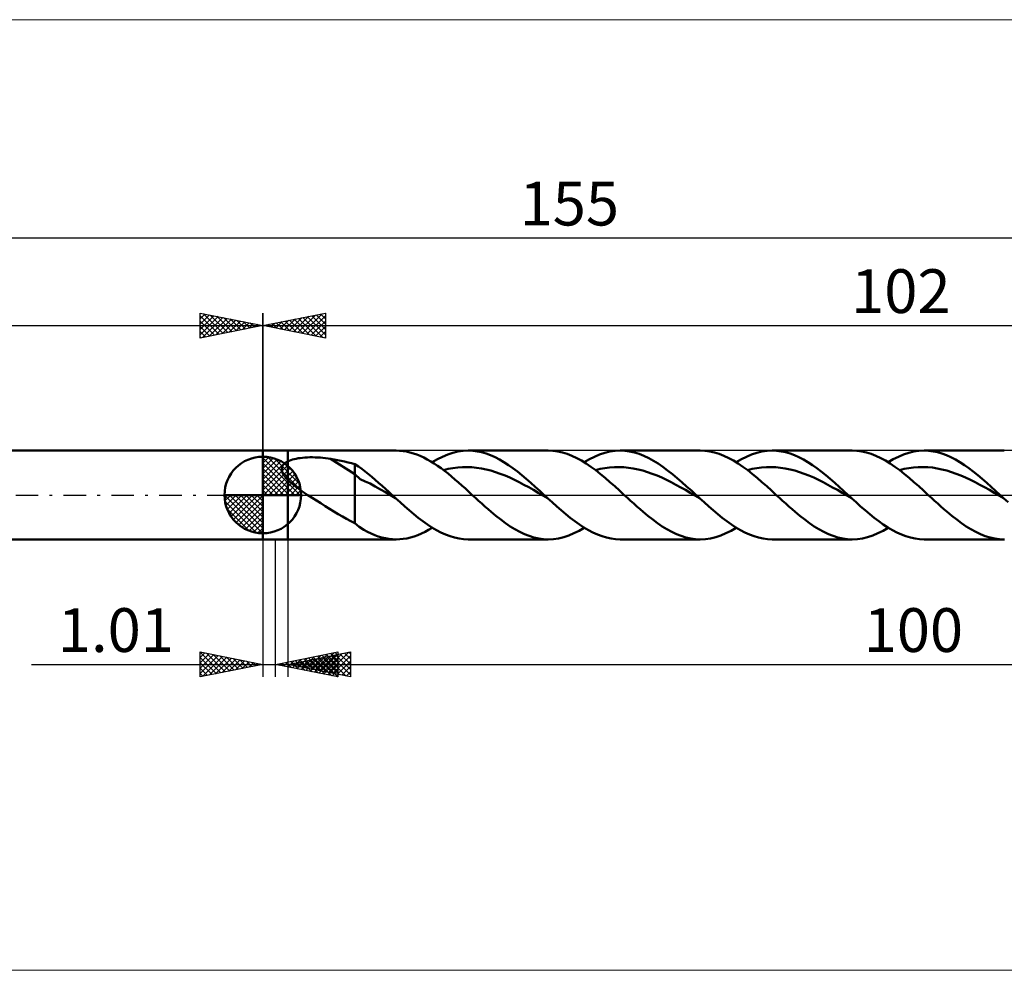
# Model space of a CAD drawing. Units: millimetres. Extents: x -85 to 211, y -38 to 38.
# Drawn here: x -19 to 59, y -38 to 38 of the extents above; entities that cross this region are included whole.
import ezdxf
from ezdxf.enums import TextEntityAlignment as Align

# ---------------------------------------------------------------- set-up
doc = ezdxf.new("R2010")
doc.units = ezdxf.units.MM
doc.header["$LTSCALE"] = 4.5
doc.linetypes.add('cc_dim_arrow', pattern=[0])
doc.linetypes.add('LONGDASH_DASH', pattern=[0.85, 0.4, -0.2, 0.05, -0.2])
for name, color, linetype in [('1', 4, 'CONTINUOUS'), ('2', 7, 'CONTINUOUS'), ('4', 2, 'LONGDASH_DASH'), ('CUT', 1, 'CONTINUOUS'), ('INFTOTAL', 9, 'CONTINUOUS'), ('NOCUT', 7, 'CONTINUOUS'), ('SK1', 4, 'CONTINUOUS'), ('SK2', 7, 'CONTINUOUS'), ('SK4', 2, 'LONGDASH_DASH')]:
    doc.layers.add(name, color=color, linetype=linetype)
doc.styles.get("Standard").update_dxf_attribs({"font": 'Monospac821 BT'})

msp = doc.modelspace()

# ---------------------------------------------------------------- linework, layer by layer
at = {"color": 4, "linetype": 'cc_dim_arrow'}
for p, q in [((0, 2.983), (0.077, 3.06)), ((0, 2.55), (0.474, 3.024)), ((0, 2.983), (2.983, 0)), ((0, 2.117), (0.83, 2.946)), ((0, 1.684), (1.153, 2.836)), ((0, 1.25), (1.447, 2.698)), ((0, 2.55), (2.55, 0)), ((0, 0.817), (1.717, 2.534)), ((0.377, 3.039), (3.039, 0.377)), ((0.932, 2.917), (2.917, 0.932)), ((1.82, 2.462), (2.462, 1.82)), ((0, 0.384), (1.964, 2.349)), ((0, 2.117), (2.117, 0)), ((0, 1.684), (1.684, 0)), ((0.049, 0), (2.189, 2.14)), ((0.482, 0), (2.392, 1.91)), ((0.915, 0), (2.574, 1.659)), ((0, 1.25), (1.25, 0)), ((0, 0.817), (0.817, 0)), ((1.348, 0), (2.731, 1.383)), ((1.781, 0), (2.864, 1.082)), ((-3.06, -0.077), (-2.983, 0)), ((-3.024, -0.474), (-2.55, 0)), ((-2.946, -0.83), (-2.117, 0)), ((-2.836, -1.153), (-1.684, 0)), ((-2.698, -1.447), (-1.25, 0)), ((-2.647, 0), (0, -2.647)), ((-2.534, -1.717), (-0.817, 0)), ((-2.349, -1.964), (-0.384, 0)), ((-2.214, 0), (0, -2.214)), ((-1.781, 0), (0, -1.781)), ((-1.348, 0), (0, -1.348)), ((-0.915, 0), (0, -0.915)), ((-0.482, 0), (0, -0.482)), ((-0.049, 0), (0, -0.049)), ((0, 0.384), (0.384, 0)), ((2.214, 0), (2.968, 0.754)), ((2.647, 0), (3.037, 0.39)), ((-3.062, -0.019), (-0.019, -3.062)), ((-3.021, -0.492), (-0.492, -3.021)), ((-2.14, -2.189), (0, -0.049)), ((-1.91, -2.392), (0, -0.482)), ((-2.863, -1.084), (-1.084, -2.863)), ((-1.659, -2.574), (0, -0.915)), ((-1.383, -2.731), (0, -1.348)), ((-1.082, -2.864), (0, -1.781)), ((-0.754, -2.968), (0, -2.214)), ((-0.39, -3.037), (0, -2.647))]:
    msp.add_line(p, q, dxfattribs=at)
at = {"layer": '1', "color": 4, "linetype": 'CONTINUOUS', "lineweight": 50}
for p, q in [((0, 3.55), (2, 3.55)), ((0, -3.55), (0, 3.55)), ((2, 3.55), (10.674, 3.55)), ((2, -3.55), (2, 3.55)), ((10.932, 3.542), (10.655, 3.55)), ((11.209, 3.516), (10.932, 3.542)), ((11.485, 3.472), (11.209, 3.516)), ((11.763, 3.41), (11.485, 3.472)), ((12.04, 3.331), (11.763, 3.41)), ((12.316, 3.235), (12.04, 3.331)), ((12.592, 3.122), (12.316, 3.235)), ((14.368, 3.062), (14.778, 3.235)), ((14.778, 3.235), (15.188, 3.372)), ((15.188, 3.372), (15.598, 3.47)), ((15.598, 3.47), (16.009, 3.53)), ((16.009, 3.53), (16.418, 3.55)), ((16.776, 3.535), (16.418, 3.55)), ((16.418, 3.55), (22.821, 3.55)), ((17.133, 3.49), (16.776, 3.535)), ((17.489, 3.415), (17.133, 3.49)), ((17.846, 3.311), (17.489, 3.415)), ((18.204, 3.178), (17.846, 3.311)), ((18.561, 3.019), (18.204, 3.178)), ((23.196, 3.533), (22.818, 3.55)), ((23.576, 3.482), (23.196, 3.533)), ((23.956, 3.398), (23.576, 3.482)), ((24.335, 3.281), (23.956, 3.398)), ((24.713, 3.133), (24.335, 3.281)), ((26.514, 3.062), (26.924, 3.235)), ((26.924, 3.235), (27.334, 3.371)), ((27.334, 3.371), (27.745, 3.47)), ((27.745, 3.47), (28.155, 3.53)), ((28.155, 3.53), (28.565, 3.55)), ((28.945, 3.533), (28.565, 3.55)), ((28.565, 3.55), (34.967, 3.55)), ((29.324, 3.482), (28.945, 3.533)), ((29.704, 3.397), (29.324, 3.482)), ((30.084, 3.28), (29.704, 3.397)), ((30.463, 3.131), (30.084, 3.28)), ((35.345, 3.533), (34.966, 3.55)), ((35.725, 3.482), (35.345, 3.533)), ((36.104, 3.398), (35.725, 3.482)), ((36.482, 3.281), (36.104, 3.398)), ((36.862, 3.132), (36.482, 3.281)), ((38.66, 3.062), (39.07, 3.235)), ((39.07, 3.235), (39.481, 3.371)), ((39.481, 3.371), (39.891, 3.47)), ((39.891, 3.47), (40.301, 3.53)), ((40.301, 3.53), (40.711, 3.55)), ((41.069, 3.535), (40.711, 3.55)), ((40.712, 3.55), (47.114, 3.55)), ((41.426, 3.49), (41.069, 3.535)), ((41.783, 3.415), (41.426, 3.49)), ((42.14, 3.31), (41.783, 3.415)), ((42.498, 3.178), (42.14, 3.31)), ((42.855, 3.018), (42.498, 3.178)), ((47.489, 3.533), (47.108, 3.55)), ((47.868, 3.483), (47.489, 3.533)), ((48.246, 3.399), (47.868, 3.483)), ((48.626, 3.282), (48.246, 3.399)), ((49.007, 3.133), (48.626, 3.282)), ((50.807, 3.062), (51.217, 3.235)), ((51.217, 3.235), (51.627, 3.371)), ((51.627, 3.371), (52.037, 3.47)), ((52.037, 3.47), (52.448, 3.53)), ((52.448, 3.53), (52.858, 3.55)), ((53.215, 3.535), (52.858, 3.55)), ((52.859, 3.55), (59.261, 3.55)), ((53.572, 3.49), (53.215, 3.535)), ((53.93, 3.415), (53.572, 3.49)), ((54.287, 3.31), (53.93, 3.415)), ((54.644, 3.178), (54.287, 3.31)), ((55.001, 3.018), (54.644, 3.178)), ((0, 0), (0, 3.062)), ((1.577, 2.32), (1.604, 2.367)), ((1.604, 2.367), (1.635, 2.412)), ((1.635, 2.412), (1.67, 2.454)), ((1.67, 2.454), (1.709, 2.494)), ((1.709, 2.494), (1.751, 2.533)), ((1.751, 2.533), (1.796, 2.568)), ((1.796, 2.568), (1.844, 2.602)), ((1.844, 2.602), (1.894, 2.634)), ((1.894, 2.634), (1.946, 2.664)), ((1.946, 2.664), (2, 2.692)), ((2, 2.692), (2.114, 2.743)), ((2.114, 2.743), (2.239, 2.79)), ((2.239, 2.79), (2.373, 2.832)), ((2.373, 2.832), (2.517, 2.87)), ((2.517, 2.87), (2.669, 2.903)), ((2.669, 2.903), (2.83, 2.932)), ((2.83, 2.932), (3, 2.957)), ((3, 2.957), (3.179, 2.978)), ((3.179, 2.978), (3.367, 2.994)), ((3.367, 2.994), (3.562, 3.006)), ((3.562, 3.006), (3.764, 3.013)), ((3.764, 3.013), (3.973, 3.014)), ((4.183, 3.011), (3.973, 3.014)), ((4.393, 3.003), (4.183, 3.011)), ((4.601, 2.99), (4.393, 3.003)), ((4.809, 2.973), (4.601, 2.99)), ((5.015, 2.95), (4.809, 2.973)), ((5.22, 2.921), (5.015, 2.95)), ((5.424, 2.888), (5.22, 2.921)), ((7.368, 1.673), (5.424, 2.888)), ((5.703, 2.838), (5.424, 2.888)), ((5.982, 2.784), (5.703, 2.838)), ((6.261, 2.728), (5.982, 2.784)), ((6.54, 2.668), (6.261, 2.728)), ((6.817, 2.605), (6.54, 2.668)), ((7.093, 2.538), (6.817, 2.605)), ((7.368, 2.467), (7.093, 2.538)), ((7.642, 2.29), (7.368, 2.467)), ((7.368, -2.262), (7.368, 2.467)), ((12.868, 2.993), (12.592, 3.122)), ((13.145, 2.849), (12.868, 2.993)), ((13.423, 2.69), (13.145, 2.849)), ((13.7, 2.518), (13.423, 2.69)), ((13.547, 2.615), (13.957, 2.854)), ((13.976, 2.332), (13.7, 2.518)), ((13.957, 2.854), (14.368, 3.062)), ((18.919, 2.833), (18.561, 3.019)), ((19.276, 2.624), (18.919, 2.833)), ((19.633, 2.392), (19.276, 2.624)), ((19.991, 2.14), (19.633, 2.392)), ((25.093, 2.954), (24.713, 3.133)), ((25.474, 2.747), (25.093, 2.954)), ((25.853, 2.513), (25.474, 2.747)), ((25.693, 2.615), (26.104, 2.854)), ((26.232, 2.255), (25.853, 2.513)), ((26.104, 2.854), (26.514, 3.062)), ((30.843, 2.952), (30.463, 3.131)), ((31.222, 2.744), (30.843, 2.952)), ((31.602, 2.51), (31.222, 2.744)), ((31.981, 2.252), (31.602, 2.51)), ((37.242, 2.953), (36.862, 3.132)), ((37.621, 2.746), (37.242, 2.953)), ((38, 2.513), (37.621, 2.746)), ((37.84, 2.614), (38.25, 2.854)), ((38.38, 2.255), (38, 2.513)), ((38.25, 2.854), (38.66, 3.062)), ((43.212, 2.833), (42.855, 3.018)), ((43.57, 2.624), (43.212, 2.833)), ((43.927, 2.392), (43.57, 2.624)), ((44.284, 2.139), (43.927, 2.392)), ((49.386, 2.955), (49.007, 3.133)), ((49.765, 2.748), (49.386, 2.955)), ((50.145, 2.514), (49.765, 2.748)), ((49.986, 2.614), (50.396, 2.854)), ((50.526, 2.256), (50.145, 2.514)), ((50.396, 2.854), (50.807, 3.062)), ((55.359, 2.833), (55.001, 3.018)), ((55.716, 2.624), (55.359, 2.833)), ((56.073, 2.392), (55.716, 2.624)), ((56.431, 2.14), (56.073, 2.392)), ((1.519, 2.059), (1.52, 2.114)), ((1.522, 2.003), (1.519, 2.059)), ((1.52, 2.114), (1.526, 2.168)), ((1.531, 1.947), (1.522, 2.003)), ((1.526, 2.168), (1.538, 2.22)), ((1.545, 1.891), (1.531, 1.947)), ((1.538, 2.22), (1.555, 2.271)), ((1.562, 1.835), (1.545, 1.891)), ((1.555, 2.271), (1.577, 2.32)), ((1.584, 1.78), (1.562, 1.835)), ((1.609, 1.725), (1.584, 1.78)), ((1.638, 1.67), (1.609, 1.725)), ((1.669, 1.615), (1.638, 1.67)), ((1.704, 1.561), (1.669, 1.615)), ((7.772, 1.264), (7.368, 1.673)), ((7.911, 2.095), (7.642, 2.29)), ((8.177, 1.888), (7.911, 2.095)), ((8.448, 1.672), (8.177, 1.888)), ((8.721, 1.448), (8.448, 1.672)), ((14.252, 2.135), (13.976, 2.332)), ((14.529, 1.927), (14.252, 2.135)), ((14.442, 1.993), (14.82, 2.084)), ((14.807, 1.708), (14.529, 1.927)), ((15.085, 1.481), (14.807, 1.708)), ((14.82, 2.084), (15.199, 2.154)), ((15.199, 2.154), (15.577, 2.201)), ((15.577, 2.201), (15.956, 2.227)), ((15.956, 2.227), (16.334, 2.236)), ((16.713, 2.221), (16.334, 2.236)), ((17.091, 2.183), (16.713, 2.221)), ((17.469, 2.125), (17.091, 2.183)), ((17.848, 2.05), (17.469, 2.125)), ((18.226, 1.953), (17.848, 2.05)), ((18.605, 1.835), (18.226, 1.953)), ((18.983, 1.701), (18.605, 1.835)), ((19.361, 1.554), (18.983, 1.701)), ((20.348, 1.869), (19.991, 2.14)), ((20.705, 1.583), (20.348, 1.869)), ((21.063, 1.283), (20.705, 1.583)), ((26.613, 1.976), (26.232, 2.255)), ((26.588, 1.994), (26.967, 2.084)), ((26.994, 1.676), (26.613, 1.976)), ((26.967, 2.084), (27.345, 2.152)), ((27.373, 1.361), (26.994, 1.676)), ((27.345, 2.152), (27.724, 2.2)), ((27.724, 2.2), (28.102, 2.229)), ((28.102, 2.229), (28.481, 2.237)), ((28.859, 2.22), (28.481, 2.237)), ((29.238, 2.182), (28.859, 2.22)), ((29.616, 2.127), (29.238, 2.182)), ((29.995, 2.05), (29.616, 2.127)), ((30.373, 1.951), (29.995, 2.05)), ((30.752, 1.834), (30.373, 1.951)), ((31.13, 1.703), (30.752, 1.834)), ((31.509, 1.554), (31.13, 1.703)), ((32.361, 1.972), (31.981, 2.252)), ((32.741, 1.673), (32.361, 1.972)), ((33.12, 1.359), (32.741, 1.673)), ((38.761, 1.975), (38.38, 2.255)), ((38.735, 1.995), (39.113, 2.083)), ((39.14, 1.676), (38.761, 1.975)), ((39.113, 2.083), (39.492, 2.151)), ((39.519, 1.361), (39.14, 1.676)), ((39.492, 2.151), (39.87, 2.201)), ((39.87, 2.201), (40.249, 2.23)), ((40.249, 2.23), (40.627, 2.235)), ((41.006, 2.219), (40.627, 2.235)), ((41.384, 2.184), (41.006, 2.219)), ((41.763, 2.128), (41.384, 2.184)), ((42.142, 2.049), (41.763, 2.128)), ((42.52, 1.95), (42.142, 2.049)), ((42.899, 1.836), (42.52, 1.95)), ((43.277, 1.704), (42.899, 1.836)), ((43.656, 1.552), (43.277, 1.704)), ((44.641, 1.869), (44.284, 2.139)), ((44.999, 1.583), (44.641, 1.869)), ((45.356, 1.283), (44.999, 1.583)), ((50.906, 1.976), (50.526, 2.256)), ((50.881, 1.994), (51.26, 2.082)), ((51.285, 1.677), (50.906, 1.976)), ((51.26, 2.082), (51.638, 2.152)), ((51.665, 1.362), (51.285, 1.677)), ((51.638, 2.152), (52.017, 2.203)), ((52.017, 2.203), (52.395, 2.229)), ((52.395, 2.229), (52.773, 2.234)), ((53.152, 2.22), (52.773, 2.234)), ((53.53, 2.186), (53.152, 2.22)), ((53.909, 2.127), (53.53, 2.186)), ((54.287, 2.048), (53.909, 2.127)), ((54.665, 1.952), (54.287, 2.048)), ((55.044, 1.838), (54.665, 1.952)), ((55.422, 1.703), (55.044, 1.838)), ((55.801, 1.551), (55.422, 1.703)), ((56.788, 1.869), (56.431, 2.14)), ((57.145, 1.583), (56.788, 1.869)), ((57.502, 1.283), (57.145, 1.583)), ((1.741, 1.508), (1.704, 1.561)), ((1.78, 1.456), (1.741, 1.508)), ((1.821, 1.404), (1.78, 1.456)), ((1.864, 1.353), (1.821, 1.404)), ((1.908, 1.303), (1.864, 1.353)), ((1.954, 1.254), (1.908, 1.303)), ((2, 1.206), (1.954, 1.254)), ((2.202, 1.014), (2, 1.206)), ((2.418, 0.831), (2.202, 1.014)), ((2.642, 0.656), (2.418, 0.831)), ((8.179, 1.076), (7.772, 1.264)), ((8.588, 0.907), (8.179, 1.076)), ((8.994, 0.681), (8.588, 0.907)), ((8.992, 1.218), (8.721, 1.448)), ((9.262, 0.981), (8.992, 1.218)), ((9.533, 0.74), (9.262, 0.981)), ((15.362, 1.246), (15.085, 1.481)), ((15.638, 1.005), (15.362, 1.246)), ((15.915, 0.758), (15.638, 1.005)), ((19.74, 1.389), (19.361, 1.554)), ((20.118, 1.209), (19.74, 1.389)), ((20.497, 1.02), (20.118, 1.209)), ((20.875, 0.822), (20.497, 1.02)), ((21.254, 0.615), (20.875, 0.822)), ((21.42, 0.972), (21.063, 1.283)), ((21.777, 0.653), (21.42, 0.972)), ((27.752, 1.033), (27.373, 1.361)), ((28.133, 0.694), (27.752, 1.033)), ((31.887, 1.387), (31.509, 1.554)), ((32.265, 1.209), (31.887, 1.387)), ((32.644, 1.021), (32.265, 1.209)), ((33.022, 0.822), (32.644, 1.021)), ((33.401, 0.613), (33.022, 0.822)), ((33.5, 1.031), (33.12, 1.359)), ((33.879, 0.692), (33.5, 1.031)), ((39.9, 1.032), (39.519, 1.361)), ((40.281, 0.694), (39.9, 1.032)), ((44.034, 1.386), (43.656, 1.552)), ((44.413, 1.21), (44.034, 1.386)), ((44.791, 1.021), (44.413, 1.21)), ((45.17, 0.82), (44.791, 1.021)), ((45.548, 0.612), (45.17, 0.82)), ((45.713, 0.971), (45.356, 1.283)), ((46.071, 0.652), (45.713, 0.971)), ((52.047, 1.033), (51.665, 1.362)), ((52.427, 0.694), (52.047, 1.033)), ((56.179, 1.389), (55.801, 1.551)), ((56.557, 1.212), (56.179, 1.389)), ((56.936, 1.021), (56.557, 1.212)), ((57.314, 0.821), (56.936, 1.021)), ((57.693, 0.615), (57.314, 0.821)), ((57.86, 0.972), (57.502, 1.283)), ((58.217, 0.652), (57.86, 0.972)), ((0, 0), (-3.062, 0)), ((0, 0), (3.062, 0)), ((0, -3.062), (0, 0)), ((2.875, 0.485), (2.642, 0.656)), ((3.114, 0.319), (2.875, 0.485)), ((3.355, 0.157), (3.114, 0.319)), ((3.594, 0), (3.355, 0.157)), ((3.943, -0.224), (3.594, 0)), ((9.4, 0.447), (8.994, 0.681)), ((9.807, 0.217), (9.4, 0.447)), ((9.804, 0.495), (9.533, 0.74)), ((10.075, 0.248), (9.804, 0.495)), ((10.214, -0.018), (9.807, 0.217)), ((10.345, 0), (10.075, 0.248)), ((10.391, -0.042), (10.345, 0)), ((16.192, 0.508), (15.915, 0.758)), ((16.471, 0.255), (16.192, 0.508)), ((16.748, 0), (16.471, 0.255)), ((16.999, -0.231), (16.748, 0)), ((21.632, 0.401), (21.254, 0.615)), ((22.01, 0.184), (21.632, 0.401)), ((22.135, 0.328), (21.777, 0.653)), ((22.389, -0.034), (22.01, 0.184)), ((22.492, 0), (22.135, 0.328)), ((22.538, -0.042), (22.492, 0)), ((28.515, 0.349), (28.133, 0.694)), ((28.894, 0), (28.515, 0.349)), ((29.145, -0.231), (28.894, 0)), ((33.779, 0.4), (33.401, 0.613)), ((34.158, 0.185), (33.779, 0.4)), ((34.259, 0.348), (33.879, 0.692)), ((34.536, -0.034), (34.158, 0.185)), ((34.639, 0), (34.259, 0.348)), ((34.685, -0.042), (34.639, 0)), ((40.661, 0.348), (40.281, 0.694)), ((41.04, 0), (40.661, 0.348)), ((41.293, -0.231), (41.04, 0)), ((45.927, 0.401), (45.548, 0.612)), ((46.306, 0.184), (45.927, 0.401)), ((46.428, 0.327), (46.071, 0.652)), ((46.684, -0.036), (46.306, 0.184)), ((46.785, 0), (46.428, 0.327)), ((46.831, -0.042), (46.785, 0)), ((52.806, 0.349), (52.427, 0.694)), ((53.188, 0), (52.806, 0.349)), ((53.44, -0.231), (53.188, 0)), ((58.071, 0.403), (57.693, 0.615)), ((58.449, 0.185), (58.071, 0.403)), ((58.574, 0.328), (58.217, 0.652)), ((58.828, -0.034), (58.449, 0.185)), ((58.932, 0), (58.574, 0.328)), ((58.977, -0.042), (58.932, 0)), ((4.294, -0.445), (3.943, -0.224)), ((4.644, -0.665), (4.294, -0.445)), ((4.994, -0.883), (4.644, -0.665)), ((10.621, -0.253), (10.214, -0.018)), ((10.437, -0.084), (10.391, -0.042)), ((10.483, -0.126), (10.437, -0.084)), ((10.528, -0.168), (10.483, -0.126)), ((10.574, -0.21), (10.528, -0.168)), ((10.62, -0.252), (10.574, -0.21)), ((10.982, -0.582), (10.62, -0.252)), ((11.345, -0.907), (10.982, -0.582)), ((17.251, -0.461), (16.999, -0.231)), ((17.503, -0.69), (17.251, -0.461)), ((17.756, -0.915), (17.503, -0.69)), ((22.767, -0.252), (22.389, -0.034)), ((22.583, -0.084), (22.538, -0.042)), ((22.629, -0.126), (22.583, -0.084)), ((22.675, -0.167), (22.629, -0.126)), ((22.72, -0.209), (22.675, -0.167)), ((22.766, -0.251), (22.72, -0.209)), ((23.128, -0.581), (22.766, -0.251)), ((23.491, -0.907), (23.128, -0.581)), ((29.398, -0.461), (29.145, -0.231)), ((29.651, -0.69), (29.398, -0.461)), ((29.904, -0.915), (29.651, -0.69)), ((34.915, -0.253), (34.536, -0.034)), ((34.731, -0.084), (34.685, -0.042)), ((34.777, -0.126), (34.731, -0.084)), ((34.822, -0.169), (34.777, -0.126)), ((34.868, -0.211), (34.822, -0.169)), ((34.914, -0.253), (34.868, -0.211)), ((35.277, -0.583), (34.914, -0.253)), ((35.639, -0.908), (35.277, -0.583)), ((41.546, -0.462), (41.293, -0.231)), ((41.798, -0.69), (41.546, -0.462)), ((42.05, -0.916), (41.798, -0.69)), ((47.063, -0.254), (46.684, -0.036)), ((46.877, -0.084), (46.831, -0.042)), ((46.923, -0.127), (46.877, -0.084)), ((46.969, -0.169), (46.923, -0.127)), ((47.015, -0.211), (46.969, -0.169)), ((47.061, -0.253), (47.015, -0.211)), ((47.423, -0.583), (47.061, -0.253)), ((47.786, -0.908), (47.423, -0.583)), ((53.692, -0.462), (53.44, -0.231)), ((53.944, -0.69), (53.692, -0.462)), ((54.195, -0.915), (53.944, -0.69)), ((59.206, -0.252), (58.828, -0.034)), ((59.023, -0.084), (58.977, -0.042)), ((59.068, -0.126), (59.023, -0.084)), ((59.114, -0.167), (59.068, -0.126)), ((59.16, -0.209), (59.114, -0.167)), ((59.205, -0.251), (59.16, -0.209)), ((59.568, -0.581), (59.205, -0.251)), ((5.342, -1.1), (4.994, -0.883)), ((5.687, -1.314), (5.342, -1.1)), ((6.03, -1.524), (5.687, -1.314)), ((6.367, -1.726), (6.03, -1.524)), ((11.707, -1.225), (11.345, -0.907)), ((12.069, -1.531), (11.707, -1.225)), ((12.432, -1.824), (12.069, -1.531)), ((18.009, -1.137), (17.756, -0.915)), ((18.261, -1.354), (18.009, -1.137)), ((18.639, -1.668), (18.261, -1.354)), ((23.853, -1.224), (23.491, -0.907)), ((24.216, -1.53), (23.853, -1.224)), ((24.578, -1.823), (24.216, -1.53)), ((30.155, -1.137), (29.904, -0.915)), ((30.407, -1.354), (30.155, -1.137)), ((30.786, -1.669), (30.407, -1.354)), ((36.001, -1.225), (35.639, -0.908)), ((36.363, -1.531), (36.001, -1.225)), ((36.726, -1.825), (36.363, -1.531)), ((42.301, -1.137), (42.05, -0.916)), ((42.553, -1.354), (42.301, -1.137)), ((42.933, -1.669), (42.553, -1.354)), ((48.148, -1.225), (47.786, -0.908)), ((48.51, -1.532), (48.148, -1.225)), ((48.872, -1.825), (48.51, -1.532)), ((54.447, -1.137), (54.195, -0.915)), ((54.7, -1.353), (54.447, -1.137)), ((55.081, -1.67), (54.7, -1.353)), ((6.698, -1.915), (6.367, -1.726)), ((7.03, -2.094), (6.698, -1.915)), ((7.368, -2.262), (7.03, -2.094)), ((7.7, -2.558), (7.368, -2.262)), ((12.794, -2.101), (12.432, -1.824)), ((13.157, -2.36), (12.794, -2.101)), ((13.519, -2.598), (13.157, -2.36)), ((19.018, -1.967), (18.639, -1.668)), ((19.399, -2.247), (19.018, -1.967)), ((19.778, -2.506), (19.399, -2.247)), ((24.94, -2.101), (24.578, -1.823)), ((25.303, -2.359), (24.94, -2.101)), ((25.665, -2.597), (25.303, -2.359)), ((31.166, -1.968), (30.786, -1.669)), ((31.546, -2.248), (31.166, -1.968)), ((31.925, -2.507), (31.546, -2.248)), ((37.088, -2.102), (36.726, -1.825)), ((37.45, -2.36), (37.088, -2.102)), ((37.813, -2.598), (37.45, -2.36)), ((43.313, -1.968), (42.933, -1.669)), ((43.691, -2.247), (43.313, -1.968)), ((44.07, -2.506), (43.691, -2.247)), ((49.235, -2.102), (48.872, -1.825)), ((49.597, -2.36), (49.235, -2.102)), ((49.959, -2.598), (49.597, -2.36)), ((55.461, -1.969), (55.081, -1.67)), ((55.841, -2.25), (55.461, -1.969)), ((56.223, -2.509), (55.841, -2.25)), ((8.075, -2.792), (7.7, -2.558)), ((8.374, -2.94), (8.075, -2.792)), ((8.664, -3.078), (8.374, -2.94)), ((8.948, -3.201), (8.664, -3.078)), ((12.39, -3.206), (12.678, -3.083)), ((12.678, -3.083), (12.967, -2.943)), ((12.967, -2.943), (13.257, -2.787)), ((13.257, -2.787), (13.547, -2.615)), ((13.882, -2.813), (13.519, -2.598)), ((14.244, -3.003), (13.882, -2.813)), ((14.607, -3.167), (14.244, -3.003)), ((20.157, -2.74), (19.778, -2.506)), ((20.537, -2.948), (20.157, -2.74)), ((20.918, -3.128), (20.537, -2.948)), ((21.297, -3.278), (20.918, -3.128)), ((24.46, -3.236), (24.87, -3.063)), ((24.87, -3.063), (25.282, -2.855)), ((25.282, -2.855), (25.693, -2.615)), ((26.028, -2.812), (25.665, -2.597)), ((26.39, -3.003), (26.028, -2.812)), ((26.753, -3.167), (26.39, -3.003)), ((32.304, -2.741), (31.925, -2.507)), ((32.686, -2.949), (32.304, -2.741)), ((33.066, -3.129), (32.686, -2.949)), ((33.445, -3.278), (33.066, -3.129)), ((36.607, -3.235), (37.019, -3.062)), ((37.019, -3.062), (37.43, -2.854)), ((37.43, -2.854), (37.84, -2.614)), ((38.175, -2.813), (37.813, -2.598)), ((38.537, -3.003), (38.175, -2.813)), ((38.9, -3.167), (38.537, -3.003)), ((44.451, -2.74), (44.07, -2.506)), ((44.83, -2.948), (44.451, -2.74)), ((45.209, -3.128), (44.83, -2.948)), ((45.588, -3.277), (45.209, -3.128)), ((48.753, -3.236), (49.165, -3.062)), ((49.165, -3.062), (49.575, -2.855)), ((49.575, -2.855), (49.986, -2.614)), ((50.322, -2.813), (49.959, -2.598)), ((50.684, -3.003), (50.322, -2.813)), ((51.046, -3.167), (50.684, -3.003)), ((56.605, -2.744), (56.223, -2.509)), ((56.985, -2.953), (56.605, -2.744)), ((57.365, -3.132), (56.985, -2.953)), ((57.748, -3.282), (57.365, -3.132)), ((0, -3.55), (2, -3.55)), ((10.674, -3.55), (2, -3.55)), ((9.231, -3.306), (8.948, -3.201)), ((9.516, -3.392), (9.231, -3.306)), ((9.802, -3.46), (9.516, -3.392)), ((10.086, -3.509), (9.802, -3.46)), ((10.371, -3.539), (10.086, -3.509)), ((10.655, -3.55), (10.371, -3.539)), ((10.655, -3.55), (10.944, -3.541)), ((10.944, -3.541), (11.233, -3.513)), ((11.233, -3.513), (11.522, -3.465)), ((11.522, -3.465), (11.812, -3.398)), ((11.812, -3.398), (12.102, -3.311)), ((12.102, -3.311), (12.39, -3.206)), ((14.969, -3.303), (14.607, -3.167)), ((15.332, -3.41), (14.969, -3.303)), ((15.694, -3.488), (15.332, -3.41)), ((16.056, -3.534), (15.694, -3.488)), ((16.418, -3.55), (16.056, -3.534)), ((22.821, -3.55), (16.418, -3.55)), ((21.676, -3.396), (21.297, -3.278)), ((22.057, -3.481), (21.676, -3.396)), ((22.438, -3.532), (22.057, -3.481)), ((22.818, -3.55), (22.438, -3.532)), ((22.818, -3.55), (23.227, -3.53)), ((23.227, -3.53), (23.639, -3.471)), ((23.639, -3.471), (24.05, -3.372)), ((24.05, -3.372), (24.46, -3.236)), ((27.115, -3.303), (26.753, -3.167)), ((27.478, -3.41), (27.115, -3.303)), ((27.84, -3.488), (27.478, -3.41)), ((28.203, -3.534), (27.84, -3.488)), ((28.565, -3.55), (28.203, -3.534)), ((34.967, -3.55), (28.565, -3.55)), ((33.825, -3.396), (33.445, -3.278)), ((34.206, -3.481), (33.825, -3.396)), ((34.587, -3.533), (34.206, -3.481)), ((34.966, -3.55), (34.587, -3.533)), ((34.966, -3.55), (35.376, -3.53)), ((35.376, -3.53), (35.788, -3.47)), ((35.788, -3.47), (36.198, -3.372)), ((36.198, -3.372), (36.607, -3.235)), ((39.262, -3.303), (38.9, -3.167)), ((39.624, -3.41), (39.262, -3.303)), ((39.987, -3.488), (39.624, -3.41)), ((40.349, -3.534), (39.987, -3.488)), ((40.711, -3.55), (40.349, -3.534)), ((47.114, -3.55), (40.712, -3.55)), ((45.969, -3.395), (45.588, -3.277)), ((46.35, -3.481), (45.969, -3.395)), ((46.728, -3.532), (46.35, -3.481)), ((47.108, -3.55), (46.728, -3.532)), ((47.108, -3.55), (47.521, -3.53)), ((47.521, -3.53), (47.931, -3.471)), ((47.931, -3.471), (48.341, -3.373)), ((48.341, -3.373), (48.753, -3.236)), ((51.409, -3.303), (51.046, -3.167)), ((51.771, -3.41), (51.409, -3.303)), ((52.133, -3.488), (51.771, -3.41)), ((52.496, -3.534), (52.133, -3.488)), ((52.858, -3.55), (52.496, -3.534)), ((59.261, -3.55), (52.859, -3.55)), ((58.13, -3.399), (57.748, -3.282)), ((58.51, -3.483), (58.13, -3.399)), ((58.891, -3.534), (58.51, -3.483)), ((59.275, -3.55), (58.891, -3.534))]:
    msp.add_line(p, q, dxfattribs=at)
for start, end in [(90, 180), (0, 90), (180, 270), (270, 0)]:
    msp.add_arc((0, 0), 3.062, start, end, dxfattribs=at)
at = {"layer": '2', "color": 7, "linetype": 'CONTINUOUS', "lineweight": 25}
for p, q in [((0, 0), (0, 14.55)), ((0, 13.55), (5, 14.55)), ((2.099, 13.13), (3.149, 14.18)), ((2.453, 13.059), (3.679, 14.286)), ((2.806, 12.989), (4.21, 14.392)), ((3.16, 12.918), (4.74, 14.498)), ((3.204, 14.191), (4.806, 12.589)), ((3.514, 12.847), (5, 14.334)), ((3.558, 14.262), (5, 12.819)), ((3.911, 14.332), (5, 13.243)), ((4.265, 14.403), (5, 13.668)), ((4.618, 14.474), (5, 14.092)), ((4.972, 14.544), (5, 14.516)), ((5, 14.55), (5, 12.55)), ((0, 13.55), (102, 13.55)), ((5, 12.55), (0, 13.55)), ((0.022, 13.554), (0.033, 13.543)), ((0.332, 13.484), (0.497, 13.649)), ((0.376, 13.625), (0.563, 13.437)), ((0.685, 13.413), (1.028, 13.756)), ((0.729, 13.696), (1.094, 13.331)), ((1.039, 13.342), (1.558, 13.862)), ((1.083, 13.767), (1.624, 13.225)), ((1.392, 13.272), (2.088, 13.968)), ((1.436, 13.837), (2.154, 13.119)), ((1.746, 13.201), (2.619, 14.074)), ((1.79, 13.908), (2.685, 13.013)), ((2.143, 13.979), (3.215, 12.907)), ((2.497, 14.049), (3.745, 12.801)), ((2.85, 14.12), (4.276, 12.695)), ((3.867, 12.777), (5, 13.91)), ((4.221, 12.706), (5, 13.485)), ((4.574, 12.635), (5, 13.061)), ((4.928, 12.564), (5, 12.637)), ((0, -3.55), (0, -14.55)), ((1.01, -14.55), (1.01, -3.55)), ((2, -3.55), (2, -14.55)), ((-5, -14.55), (-5, -12.55)), ((-5, -12.55), (0, -13.55)), ((-5, -12.567), (-4.986, -12.553)), ((-5, -12.567), (-3.348, -14.22)), ((1.01, -13.55), (6.01, -12.55)), ((2, -13.55), (7, -12.55)), ((5.246, -14.199), (6.87, -12.576)), ((6.01, -12.55), (6.01, -14.55)), ((6.885, -12.573), (7, -12.688)), ((7, -12.55), (7, -14.55)), ((-5, -12.991), (-4.632, -12.624)), ((-5, -13.416), (-4.279, -12.694)), ((-5, -13.84), (-3.925, -12.765)), ((-5, -14.264), (-3.572, -12.836)), ((-5, -12.991), (-3.701, -14.29)), ((-4.827, -14.515), (-3.218, -12.906)), ((-4.491, -12.652), (-2.994, -14.149)), ((-4.297, -14.409), (-2.864, -12.977)), ((-3.961, -12.758), (-2.64, -14.078)), ((-3.766, -14.303), (-2.511, -13.048)), ((-3.43, -12.864), (-2.287, -14.007)), ((-3.236, -14.197), (-2.157, -13.119)), ((-2.9, -12.97), (-1.933, -13.937)), ((-2.706, -14.091), (-1.804, -13.189)), ((-2.37, -13.076), (-1.58, -13.866)), ((-2.175, -13.985), (-1.45, -13.26)), ((-1.839, -13.182), (-1.226, -13.795)), ((-1.645, -13.879), (-1.097, -13.331)), ((-1.309, -13.288), (-0.873, -13.725)), ((1.664, -13.681), (1.991, -13.354)), ((1.888, -13.374), (2.326, -13.813)), ((2.017, -13.751), (2.521, -13.248)), ((2.241, -13.304), (2.857, -13.919)), ((2.371, -13.822), (3.051, -13.142)), ((2.595, -13.233), (3.387, -14.025)), ((2.724, -13.893), (3.582, -13.036)), ((2.772, -13.704), (3.157, -13.319)), ((2.948, -13.162), (3.917, -14.132)), ((2.996, -13.351), (3.493, -13.849)), ((3.078, -13.964), (4.112, -12.93)), ((3.125, -13.775), (3.688, -13.212)), ((3.302, -13.092), (4.448, -14.238)), ((3.349, -13.28), (4.024, -13.955)), ((3.431, -14.034), (4.642, -12.824)), ((3.479, -13.846), (4.218, -13.106)), ((3.655, -13.021), (4.978, -14.344)), ((3.703, -13.209), (4.554, -14.061)), ((3.785, -14.105), (5.173, -12.717)), ((3.832, -13.916), (4.748, -13)), ((4.009, -12.95), (5.508, -14.45)), ((4.056, -13.139), (5.084, -14.167)), ((4.139, -14.176), (5.703, -12.611)), ((4.186, -13.987), (5.279, -12.894)), ((4.363, -12.88), (6.01, -14.527)), ((4.41, -13.068), (5.615, -14.273)), ((4.492, -14.246), (6.01, -12.729)), ((4.539, -14.058), (5.809, -12.788)), ((4.716, -12.809), (6.01, -14.103)), ((4.763, -12.997), (6.145, -14.379)), ((4.846, -14.317), (6.01, -13.153)), ((4.893, -14.129), (6.339, -12.682)), ((5.07, -12.738), (6.01, -13.678)), ((5.117, -12.927), (6.675, -14.485)), ((5.423, -12.667), (6.01, -13.254)), ((5.47, -12.856), (7, -14.385)), ((5.6, -14.27), (7, -12.87)), ((5.777, -12.597), (6.01, -12.83)), ((5.824, -12.785), (7, -13.961)), ((5.954, -14.341), (7, -13.294)), ((6.178, -12.715), (7, -13.537)), ((6.531, -12.644), (7, -13.113)), ((-18.475, -13.55), (11.01, -13.55)), ((-5, -13.416), (-4.055, -14.361)), ((0, -13.55), (-5, -14.55)), ((-5, -13.84), (-4.408, -14.432)), ((-1.115, -13.773), (-0.743, -13.401)), ((-0.779, -13.394), (-0.519, -13.654)), ((-0.584, -13.667), (-0.39, -13.472)), ((-0.248, -13.5), (-0.166, -13.583)), ((-0.054, -13.561), (-0.036, -13.543)), ((6.01, -14.55), (1.01, -13.55)), ((1.181, -13.516), (1.266, -13.601)), ((1.31, -13.61), (1.46, -13.46)), ((1.534, -13.445), (1.796, -13.707)), ((2, -13.55), (102, -13.55)), ((7, -14.55), (2, -13.55)), ((2.065, -13.563), (2.097, -13.531)), ((2.288, -13.492), (2.433, -13.637)), ((2.418, -13.634), (2.627, -13.425)), ((2.642, -13.422), (2.963, -13.743)), ((5.199, -14.388), (6.01, -13.577)), ((5.553, -14.459), (6.01, -14.001)), ((6.307, -14.411), (7, -13.719)), ((6.661, -14.482), (7, -14.143)), ((-5, -14.264), (-4.762, -14.502)), ((5.906, -14.529), (6.01, -14.426))]:
    msp.add_line(p, q, dxfattribs=at)
at = {"layer": '4', "color": 2, "linetype": 'LONGDASH_DASH', "lineweight": 25}
msp.add_line((0, 0), (102, 0), dxfattribs=at)
at = {"layer": 'CUT', "color": 1, "linetype": 'CONTINUOUS', "lineweight": 25}
for p, q in [((99.95, 3.55), (2, 3.55)), ((2, 3.55), (2, 0)), ((2, 0), (102, 0))]:
    msp.add_line(p, q, dxfattribs=at)
at = {"layer": 'INFTOTAL', "color": 9, "linetype": 'CONTINUOUS', "lineweight": 18}
for p, q in [((146.3, 38.005), (-84.7, 38.005)), ((-84.7, -38.005), (146.3, -38.005))]:
    msp.add_line(p, q, dxfattribs=at)
at = {"layer": 'NOCUT', "color": 7, "linetype": 'CONTINUOUS', "lineweight": 25}
for p, q in [((0, 0), (0, 3.55)), ((0, 3.55), (1, 3.55)), ((2, 3.55), (1, 3.55)), ((2, 0), (2, 3.55)), ((1, 0), (0, 0)), ((1, 0), (2, 0))]:
    msp.add_line(p, q, dxfattribs=at)
at = {"layer": 'SK1', "color": 4, "linetype": 'CONTINUOUS', "lineweight": 50}
for p, q in [((0, 3.55), (-52.6, 3.55)), ((-52.6, -3.55), (0, -3.55))]:
    msp.add_line(p, q, dxfattribs=at)
at = {"layer": 'SK2', "color": 7, "linetype": 'CONTINUOUS', "lineweight": 25}
for p, q in [((-53, 20.55), (102, 20.55)), ((-5, 12.55), (-5, 14.55)), ((-5, 14.55), (0, 13.55)), ((-5, 14.516), (-4.972, 14.544)), ((-5, 14.092), (-4.618, 14.474)), ((-5, 13.668), (-4.265, 14.403)), ((-5, 14.334), (-3.514, 12.847)), ((-5, 13.243), (-3.911, 14.332)), ((-5, 12.819), (-3.558, 14.262)), ((-4.806, 12.589), (-3.204, 14.191)), ((-4.74, 14.498), (-3.16, 12.918)), ((-4.21, 14.392), (-2.806, 12.989)), ((-3.679, 14.286), (-2.453, 13.059)), ((-3.149, 14.18), (-2.099, 13.13)), ((0, 14.55), (0, 3.55)), ((-53, 13.55), (0, 13.55)), ((-5, 13.91), (-3.867, 12.777)), ((0, 13.55), (-5, 12.55)), ((-5, 13.485), (-4.221, 12.706)), ((-4.276, 12.695), (-2.85, 14.12)), ((-3.745, 12.801), (-2.497, 14.049)), ((-3.215, 12.907), (-2.143, 13.979)), ((-2.685, 13.013), (-1.79, 13.908)), ((-2.619, 14.074), (-1.746, 13.201)), ((-2.154, 13.119), (-1.436, 13.837)), ((-2.088, 13.968), (-1.392, 13.272)), ((-1.624, 13.225), (-1.083, 13.767)), ((-1.558, 13.862), (-1.039, 13.342)), ((-1.094, 13.331), (-0.729, 13.696)), ((-1.028, 13.756), (-0.685, 13.413)), ((-0.563, 13.437), (-0.376, 13.625)), ((-0.497, 13.649), (-0.332, 13.484)), ((-0.033, 13.543), (-0.022, 13.554)), ((-5, 13.061), (-4.574, 12.635)), ((-5, 12.637), (-4.928, 12.564))]:
    msp.add_line(p, q, dxfattribs=at)
at = {"layer": 'SK4', "color": 2, "linetype": 'LONGDASH_DASH', "lineweight": 25}
msp.add_line((-58, 0), (107, 0), dxfattribs=at)

# ---------------------------------------------------------------- texts
at = {"layer": '2', "color": 7, "linetype": 'CONTINUOUS', "lineweight": 25}
for s, p in [('102', (51, 14.55)), ('1.01', (-11.738, -12.55)), ('100', (52, -12.55))]:
    msp.add_text(s, height=3.5, dxfattribs=at).set_placement(p, align=Align.CENTER)
at = {"layer": 'SK2', "color": 7, "linetype": 'CONTINUOUS', "lineweight": 25}
msp.add_text('155', height=3.5, dxfattribs=at).set_placement((24.5, 21.55), align=Align.CENTER)

doc.saveas('drawing.dxf')
